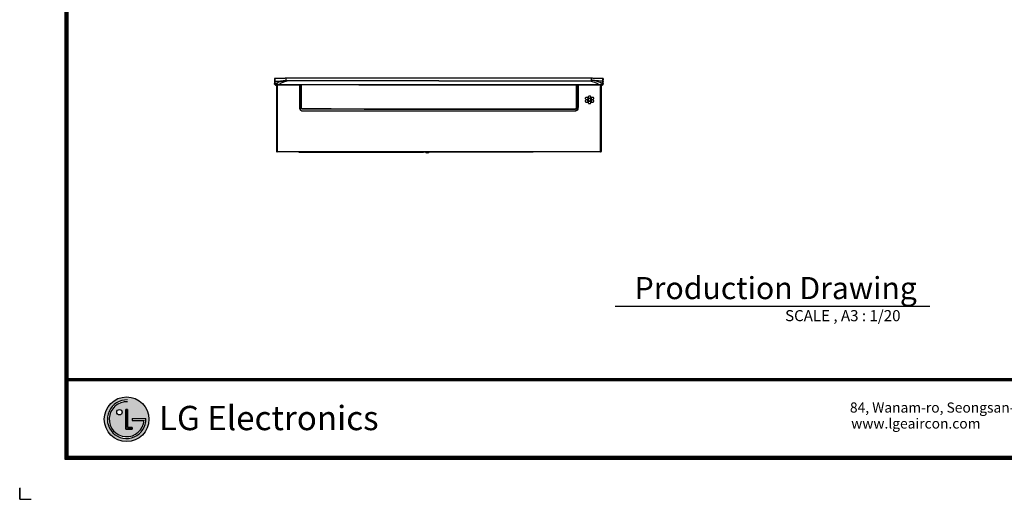
# Model space of a CAD drawing. Units: millimetres. Extents: x 0 to 4075, y 0 to 2906.
# Drawn here: x 0 to 2538, y 0 to 1236 of the extents above; entities that cross this region are included whole.
import ezdxf

# ---------------------------------------------------------------- set-up
doc = ezdxf.new("R2010")
doc.units = ezdxf.units.MM
for name, color, linetype in [('LG-DIMENSION', 7, 'Continuous'), ('LG-Product', 3, 'Continuous'), ('LG-SHEET', 7, 'Continuous'), ('LG-TEXT', 4, 'Continuous')]:
    doc.layers.add(name, color=color, linetype=linetype)
doc.styles.add('LG-TEXT', font='arial.ttf')

# ---------------------------------------------------------------- blocks, each defined once
blk = doc.blocks.new('LG-SHEET')
at = {"layer": 'LG-SHEET'}
h = blk.add_hatch(color=1, dxfattribs=at)
h.paths.add_polyline_path([(576.1, 544.9, 1), (880, 544.9, 1)])
h.paths.add_polyline_path([(734.2, 663.5, 2.395102), (846.7, 537.3), (764.8, 537.3), (764.8, 549.3), (859.2, 549.3, -2.559417), (734.2, 676)], flags=16)
h.paths.add_polyline_path([(734.2, 610.7), (734.2, 488.3), (764.7, 488.3), (764.7, 476.3), (722, 476.3), (722, 610.7)], flags=16)
h.paths.add_polyline_path([(697.5, 592.4, -1), (660.7, 592.4, -1)], flags=16)
at = {"layer": 'LG-SHEET', "color": 1}
for p, q in [((307.6, 7453.3), (307.6, 273.1)), ((314, 7447), (314, 279.6)), ((320.5, 7440.6), (320.5, 286)), ((326.9, 7434.2), (326.9, 292.5)), ((326.9, 822.3), (10434.6, 822.3)), ((326.9, 822.3), (10434.6, 822.3)), ((326.9, 815.8), (10434.6, 815.8)), ((326.9, 809.3), (10434.6, 809.3)), ((722, 610.7), (722, 476.3)), ((722, 476.3), (722, 610.7)), ((734.2, 610.7), (722, 610.7)), ((722, 610.7), (734.2, 610.7)), ((734.2, 488.3), (734.2, 610.7)), ((734.2, 610.7), (734.2, 488.3)), ((764.8, 549.3), (859.2, 549.3)), ((764.8, 549.3), (764.8, 537.3)), ((764.8, 549.3), (764.8, 537.3)), ((764.8, 549.3), (764.8, 537.3)), ((764.8, 537.3), (846.7, 537.3)), ((722, 476.3), (764.7, 476.3)), ((764.7, 476.3), (722, 476.3)), ((764.7, 488.3), (734.2, 488.3)), ((734.2, 488.3), (764.7, 488.3)), ((764.7, 476.3), (764.7, 488.3)), ((764.7, 488.3), (764.7, 476.3)), ((307.6, 273.1), (10454, 273.1)), ((307.6, 273.1), (10454, 273.1)), ((314, 279.6), (10447.5, 279.6)), ((314, 279.6), (10447.5, 279.6)), ((320.5, 286), (10441, 286)), ((320.5, 286), (10441, 286)), ((326.9, 292.5), (10434.6, 292.5))]:
    blk.add_line(p, q, dxfattribs=at)
at = {"layer": 'LG-SHEET', "color": 7}
for p, q in [((0, 77.5), (0, 0)), ((0, 0), (0, 74.9)), ((0, 0), (0, 74.9)), ((0, 0), (0, 74.9)), ((0, 0), (77.5, 0))]:
    blk.add_line(p, q, dxfattribs=at)
at = {"layer": 'LG-SHEET', "color": 1}
for centre, radius in [((728, 544.9), 151.9), ((679.1, 592.4), 18.4)]:
    blk.add_circle(centre, radius, dxfattribs=at)
for radius, start, end in [(131.3, 87.30081, 1.93568), (118.8, 87.01885, 356.37304)]:
    blk.add_arc((728, 544.9), radius, start, end, dxfattribs=at)
blk.add_open_spline([(764.8, 549.3), (764.8, 549.3), (764.8, 537.3), (764.8, 537.3)], degree=3, dxfattribs=at)
at = {"layer": 'LG-SHEET', "color": 252, "style": 'LG-TEXT'}
blk.add_text('LG Electronics', height=165.394, dxfattribs=at).set_placement((948.1, 470.4))
at = {"layer": 'LG-SHEET', "color": 0, "style": 'LG-TEXT'}
for s, p in [('84, Wanam-ro, Seongsan-gu, Changwon-si, Gyeongsangnam-do, Korea', (5651.7, 590)), ('www.lgeaircon.com', (5660.5, 481.5))]:
    blk.add_text(s, height=68.914, dxfattribs=at).set_placement(p)

msp = doc.modelspace()

# ---------------------------------------------------------------- linework, layer by layer
at = {"layer": 'LG-Product', "color": 3, "linetype": 'Continuous'}
for p, q in [((721.8, 1067.5), (667.3, 1067.5)), ((667.3, 1067.4), (667.3, 1067.5)), ((721.8, 1067.4), (667.3, 1067.4)), ((721.8, 1067.4), (721.8, 1067.5)), ((1435.7, 1067.5), (924.4, 1067.5)), ((924.4, 1067.5), (924.4, 1067.4)), ((1080.5, 1067.4), (924.4, 1067.4)), ((1435.7, 1067.4), (1080.5, 1067.4)), ((1435.7, 1067.4), (1435.7, 1067.5)), ((1493.8, 1067.5), (1439.2, 1067.5)), ((1439.2, 1067.5), (1439.2, 1067.4)), ((1493.8, 1067.4), (1439.2, 1067.4)), ((1493.8, 1067.5), (1493.8, 1067.4)), ((1463.5, 1035.6), (1459.5, 1035.6)), ((1459.5, 1030.3), (1463.5, 1030.3)), ((1463.5, 1028.9), (1459.5, 1028.9)), ((1459.5, 1023.2), (1463.5, 1023.2)), ((1470.9, 1038.8), (1467, 1038.8)), ((1467, 1033.7), (1470.9, 1033.7)), ((1470.9, 1032.3), (1467, 1032.3)), ((1467, 1026.8), (1470.9, 1026.8)), ((1470.9, 1025.3), (1467, 1025.3)), ((1467, 1019.4), (1470.9, 1019.4)), ((1478.3, 1035.6), (1474.4, 1035.6)), ((1474.4, 1030.3), (1478.3, 1030.3)), ((1478.3, 1028.9), (1474.4, 1028.9)), ((1474.4, 1023.2), (1478.3, 1023.2)), ((729.7, 1000.7), (1431.3, 1000.7)), ((1080.5, 1000.1), (729.7, 1000.1)), ((924.4, 1006.1), (1080.5, 1006.1)), ((924.4, 1004.7), (924.4, 1006.1)), ((1080.5, 1004.7), (924.4, 1004.7)), ((1080.5, 1006.1), (1431.7, 1006.1)), ((1431.7, 1004.7), (1080.5, 1004.7)), ((1431.3, 1000.1), (1080.5, 1000.1)), ((1432, 1004.7), (1396.4, 1004.7)), ((1431.7, 1004.7), (1431.7, 1006.1)), ((1433.2, 1000.8), (1432.7, 1000.8)), ((663.8, 895), (663.8, 895)), ((664.4, 896), (1080.5, 896)), ((664.4, 895), (664.4, 896)), ((1496.6, 895), (664.4, 895)), ((719.8, 895), (719.8, 894.2)), ((719.8, 894.2), (719.8, 895)), ((719.8, 894.2), (1040.6, 894.2)), ((1040.6, 895), (1040.6, 894.2)), ((1120.4, 894.2), (1040.6, 894.2)), ((1047.6, 892.9), (1047.6, 892.9)), ((1050.4, 892.9), (1050.4, 892)), ((1051.4, 892), (1051.4, 892.9)), ((1054.1, 892.9), (1054.1, 892.9)), ((1080.5, 896), (1496.6, 896)), ((1120.4, 895), (1120.4, 894.2)), ((1323.8, 894.2), (1120.4, 894.2)), ((1310, 895), (1310, 895)), ((1323.9, 895), (1323.8, 894.2)), ((1323.8, 895), (1323.8, 894.2)), ((1496.6, 895), (1496.6, 896)), ((1497.2, 895), (1497.3, 895))]:
    msp.add_line(p, q, dxfattribs=at)
for centre, radius, start, end in [((721.8, 1066.5), 1, 2.7572, 90), ((725.4, 1067), 1, 89.9952, 180), ((1435.7, 1066.5), 1, 0, 90), ((1439.2, 1066.5), 1, 90, 177.2428), ((1050.9, 898), 6, 218.5057, 237.2028), ((1050.9, 898), 6, 302.7972, 321.4943)]:
    msp.add_arc(centre, radius, start, end, dxfattribs=at)
at = {"layer": 'LG-Product', "color": 3, "linetype": 'Continuous', "extrusion": (0, 0, -1)}
for radius, start, end in [(5.98, 274.7969, 302.9261), (5.04, 264.3106, 275.6894), (5.98, 237.0739, 265.2031)]:
    msp.add_arc((-1050.9, 898), radius, start, end, dxfattribs=at)
at = {"layer": 'LG-Product', "color": 3, "linetype": 'Continuous'}
for centre, major_axis, ratio, start_param, end_param in [((721.8, 1066.5), (1, -0.002), 0.900172, 0.055385, 1.572366), ((725.4, 1067), (1, 0), 0.904978, 1.570796, 3.141593), ((725.4, 1067), (0, -1), 0.000179, 3.142341, 3.581061), ((1435.7, 1066.5), (1, 0), 0.899927, 0, 1.570796), ((1439.2, 1066.5), (1, 0.002), 0.900172, 1.569227, 3.086208), ((725.4, 1010.3), (1, 0), 0.434866, 1.570796, 3.141593), ((729.4, 1006.3), (0, 1), 0.000186, 1.171154, 3.145083), ((1435.7, 1009.7), (1, 0), 0.428123, 0, 1.570796), ((663.9, 896.5), (-1, 0), 0.000939, 0.08151, 1.570796), ((1497.1, 896.5), (-1, 0), 0.000939, 1.570796, 3.060083)]:
    msp.add_ellipse(centre, major_axis=major_axis, ratio=ratio, start_param=start_param, end_param=end_param, dxfattribs=at)
for points, degree in [([(656.7, 1082.9), (656.5, 1082.9), (656.4, 1081.6), (656.7, 1079.8)], 3), ([(656.5, 1081.6), (656.6, 1081.1), (656.7, 1080.7), (656.9, 1080.3)], 3), ([(656.5, 1080.2), (656.6, 1079.7)], 1), ([(656.6, 1080.2), (656.6, 1080.1), (656.7, 1079.9), (656.7, 1079.8)], 3), ([(656.8, 1079.4), (656.8, 1079.4), (656.8, 1079.5), (656.7, 1079.5)], 3), ([(656.9, 1082.2), (656.9, 1082.5), (656.8, 1082.7), (656.8, 1082.8)], 3), ([(656.8, 1079.6), (656.8, 1079.5), (656.8, 1079.5), (656.8, 1079.4)], 3), ([(657.8, 1077), (657.7, 1075.6), (657.8, 1073.6), (657.6, 1071.4)], 3), ([(657.6, 1071.4), (657.6, 1071.3), (657.7, 1071.2), (657.7, 1071.1)], 3), ([(666.3, 1069.1), (666.3, 1069), (666.3, 1068.6), (666.2, 1068.2)], 3), ([(667.8, 1068.2), (667.3, 1068.2), (666.8, 1068.2), (666.2, 1068.2)], 3), ([(666.3, 1069.1), (666.8, 1069.1), (667.3, 1069.1), (667.7, 1069.1)], 3), ([(667.7, 1069.1), (667.8, 1069), (667.8, 1068.6), (667.8, 1068.2)], 3), ([(1080.5, 1084.7), (686.7, 1084.7)], 1), ([(1080.5, 1078.4), (950.9, 1078.4), (821.3, 1078.4), (691.7, 1078.4)], 3), ([(924.4, 1067.4), (858, 1067.4), (791.7, 1067.9), (725.4, 1067.9)], 3), ([(1474.3, 1084.7), (1080.5, 1084.7)], 1), ([(1080.5, 1078.4), (1210.1, 1078.4), (1339.7, 1078.4), (1469.3, 1078.4)], 3), ([(1493.3, 1069.1), (1493.4, 1069.1), (1493.6, 1069.1), (1493.7, 1069.1)], 3), ([(1493.3, 1069.1), (1493.3, 1069), (1493.3, 1068.6), (1493.3, 1068.2)], 3), ([(1493.8, 1068.2), (1493.6, 1068.2), (1493.4, 1068.2), (1493.3, 1068.2)], 3), ([(1493.7, 1069.1), (1493.8, 1069), (1493.8, 1068.6), (1493.8, 1068.2)], 3), ([(1493.8, 1068.2), (1493.8, 1068), (1493.8, 1067.9), (1493.8, 1067.7)], 3), ([(1502.8, 1068.2), (1503.1, 1068.5), (1503.4, 1068.8), (1503.7, 1069.1)], 3), ([(1503.4, 1071.4), (1503.2, 1073.6), (1503.3, 1075.6), (1503.2, 1077)], 3), ([(1504.2, 1082.8), (1504.2, 1082.7), (1504.1, 1082.5), (1504.1, 1082.1)], 3), ([(1504.1, 1080.3), (1504.3, 1080.7), (1504.4, 1081.2), (1504.5, 1081.6)], 3), ([(1504.2, 1070), (1504.2, 1069.9), (1504.2, 1069.8), (1504.1, 1069.7)], 3), ([(1504.2, 1079.4), (1504.2, 1079.5), (1504.2, 1079.5), (1504.3, 1079.6)], 3), ([(1504.2, 1079.4), (1504.2, 1079.4), (1504.3, 1079.5), (1504.3, 1079.5)], 3), ([(1504.3, 1079.8), (1504.4, 1080.3), (1504.5, 1080.8), (1504.5, 1081.3)], 3), ([(1504.4, 1080.2), (1504.4, 1080.1), (1504.4, 1079.9), (1504.3, 1079.8)], 3), ([(1504.3, 1079.6), (1504.3, 1079.6), (1504.3, 1079.7), (1504.3, 1079.8)], 3), ([(1504.5, 1081.6), (1504.5, 1082.1), (1504.5, 1082.5), (1504.4, 1082.7)], 3), ([(1504.4, 1079.7), (1504.5, 1080), (1504.5, 1080.2)], 2), ([(662.5, 1065), (662.4, 1063.6), (662.3, 1062.2), (662.3, 1060.9)], 3), ([(1498.7, 1060.9), (1498.7, 1062.2), (1498.6, 1063.6), (1498.6, 1065)], 3), ([(722.8, 1008.7), (722.8, 1008.9), (722.3, 1009.1), (721.8, 1009.1)], 3), ([(722.8, 1008.7), (722.8, 1008.7), (722.8, 1008.7), (722.9, 1008.7)], 3), ([(722.9, 1007.6), (722.8, 1008), (722.8, 1008.3), (722.8, 1008.7)], 3), ([(722.9, 1007.6), (722.9, 1008), (722.9, 1008.3), (722.9, 1008.7)], 3), ([(722.9, 1006.7), (722.9, 1007), (722.9, 1007.3), (722.9, 1007.6)], 3), ([(726.6, 1001.3), (725.6, 1001.6), (724.8, 1002.3), (724.2, 1003.1)], 3), ([(726.6, 1001.3), (727.4, 1001), (728.1, 1000.8), (728.9, 1000.8)], 3), ([(728.9, 1000.8), (729.2, 1000.7), (729.4, 1000.7), (729.7, 1000.7)], 3), ([(728.9, 1000.8), (729.2, 1000.7), (729.4, 1000.7), (729.7, 1000.7)], 3), ([(728.9, 1000.8), (728.9, 1000.8), (728.9, 1000.8), (728.9, 1000.8)], 3), ([(729.4, 1006.7), (794.4, 1006.7), (859.4, 1006.1), (924.4, 1006.1)], 3), ([(924.4, 1004.7), (859.4, 1004.7), (794.4, 1005.3), (729.4, 1005.3)], 3), ([(729.7, 1000.1), (729.7, 1000.4), (729.7, 1000.7), (729.7, 1000.7)], 3), ([(1431.3, 1000.7), (1431.6, 1000.7), (1431.8, 1000.7), (1432.1, 1000.8)], 3), ([(1431.3, 1000.7), (1431.6, 1000.7), (1431.8, 1000.7), (1432.1, 1000.8)], 3), ([(1431.3, 1000.1), (1431.3, 1000.4), (1431.3, 1000.7), (1431.3, 1000.7)], 3), ([(1432.1, 1000.8), (1432.4, 1000.8), (1432.7, 1000.8), (1432.9, 1000.9)], 3), ([(1434.4, 1001.3), (1433.9, 1001.1), (1433.4, 1000.9), (1432.9, 1000.9)], 3), ([(1436.8, 1003.1), (1436.2, 1002.3), (1435.4, 1001.6), (1434.4, 1001.3)], 3), ([(1438.1, 1008.7), (1438.1, 1008.3), (1438.1, 1008), (1438.1, 1007.6)], 3), ([(1438.1, 1007.6), (1438.2, 1008), (1438.2, 1008.3), (1438.2, 1008.7)], 3), ([(1439.2, 1009.1), (1438.7, 1009.1), (1438.2, 1008.9), (1438.2, 1008.7)], 3), ([(663.3, 895), (663.4, 895), (663.6, 895), (663.8, 895)], 3), ([(1497.3, 895), (1497.4, 895), (1497.6, 895), (1497.8, 895)], 3)]:
    msp.add_open_spline(points, degree=degree, dxfattribs=at)
for points, knots in [([(657.6, 1084.3), (657.5, 1084.3), (657.2, 1084.3), (656.9, 1084), (656.7, 1083.8), (656.6, 1083.5), (656.5, 1083.3), (656.5, 1083), (656.5, 1082.7), (656.5, 1082.6)], [0, 0, 0, 0, 0.03078, 0.114759, 0.200578, 0.31313, 0.489863, 0.817596, 1, 1, 1, 1]), ([(656.7, 1079.8), (656.7, 1079.7), (656.7, 1079.7), (656.8, 1079.6), (656.8, 1079.6), (656.8, 1079.6)], [0, 0, 0, 0, 0.745637, 0.745637, 1, 1, 1, 1]), ([(656.9, 1076.1), (656.9, 1075.8), (656.8, 1075), (656.8, 1073.5), (656.8, 1071.9), (656.7, 1070.8), (656.7, 1070.5)], [0, 0, 0, 0, 0.186878, 0.484673, 0.855878, 1, 1, 1, 1]), ([(656.8, 1070), (656.8, 1070.1), (656.7, 1070.3), (656.7, 1070.8), (657.1, 1071.2), (657.4, 1071.3), (657.6, 1071.4)], [0, 0, 0, 0, 0.207473, 0.443206, 0.707359, 1, 1, 1, 1]), ([(656.9, 1069.7), (656.7, 1070), (656.8, 1070.3), (657.1, 1070.9), (657.4, 1071.1), (657.8, 1071.1)], [0, 0, 0, 0, 0.5, 0.5, 1, 1, 1, 1]), ([(656.8, 1082.5), (656.8, 1082.5), (656.8, 1082.2), (656.9, 1081.5), (656.9, 1080.3), (656.9, 1078.9), (656.9, 1077.4), (656.9, 1076.4), (656.8, 1076)], [0, 0, 0, 0, 0.100049, 0.311375, 0.524861, 0.730919, 0.896205, 1, 1, 1, 1]), ([(656.9, 1076.1), (656.9, 1076.2), (656.9, 1076.3), (657.2, 1076.8), (657.5, 1077), (657.9, 1077)], [0, 0, 0, 0, 0.294673, 0.294673, 1, 1, 1, 1]), ([(666.3, 1068.2), (665.2, 1068.2), (664.2, 1068.1), (662.2, 1068), (661.1, 1068), (658.5, 1068.3), (657.3, 1069), (656.9, 1069.7)], [0, 0, 0, 0, 0.25, 0.25, 0.5, 0.5, 1, 1, 1, 1]), ([(686.9, 1084.7), (685.3, 1084.7), (682.5, 1084.6), (678.8, 1084.6), (675.9, 1084.5), (673.2, 1084.5), (670.1, 1084.5), (666.4, 1084.4), (662, 1084.4), (659, 1084.3), (657.4, 1084.3)], [0, 0, 0, 0, 0.158186, 0.285504, 0.381958, 0.452502, 0.555829, 0.698023, 0.837014, 1, 1, 1, 1]), ([(657.4, 1069.2), (657.6, 1068.8), (658.3, 1067.8), (659.8, 1066.8), (661.2, 1066.1), (662, 1065.7), (662.4, 1065.6), (662.6, 1065.5)], [0, 0, 0, 0, 0.196999, 0.557331, 0.787793, 0.898544, 1, 1, 1, 1]), ([(657.6, 1084.3), (657.6, 1084.3), (657.6, 1084.3), (657.7, 1084.2), (657.8, 1083.7), (657.9, 1082), (657.9, 1081.3), (657.9, 1079.5), (657.9, 1078.4), (657.9, 1077)], [0, 0, 0, 0, 0.022751, 0.022751, 0.511375, 0.511375, 0.755688, 0.755688, 1, 1, 1, 1]), ([(657.7, 1071.1), (659.7, 1071.9), (663.5, 1073.5), (669.2, 1075.4), (675, 1077), (680.9, 1078.4), (684.8, 1079), (686.7, 1079.3)], [0, 0, 0, 0, 0.196981, 0.39513, 0.594744, 0.796185, 1, 1, 1, 1]), ([(657.8, 1071.1), (658.1, 1070.4), (659.3, 1069.8), (661.7, 1069.3), (662.6, 1069.2), (664.5, 1069.2), (665.4, 1069.2), (666.3, 1069.2)], [0, 0, 0, 0, 0.5, 0.5, 0.75, 0.75, 1, 1, 1, 1]), ([(657.9, 1077), (667.5, 1077.7), (677.1, 1078.5), (686.7, 1079.3), (686.7, 1079.3), (686.7, 1079.3)], [0, 0, 0, 0, 0.999959, 0.999959, 1, 1, 1, 1]), ([(662.5, 1065.2), (662.5, 1065.3), (662.5, 1065.4), (662.6, 1065.6), (662.6, 1065.7), (662.8, 1065.8), (662.9, 1065.9), (663.1, 1066), (663.2, 1066), (663.3, 1066), (663.4, 1066), (663.5, 1066), (663.5, 1066), (663.5, 1066)], [0, 0, 0, 0, 0.220051, 0.220051, 0.440042, 0.440042, 0.660958, 0.660958, 0.883802, 0.883802, 0.992173, 0.992173, 1, 1, 1, 1]), ([(667.3, 1067.5), (666.9, 1067.5), (666, 1067.4), (664.9, 1067.2), (663.8, 1066.8), (663, 1066.2), (662.7, 1065.8), (662.6, 1065.6)], [0, 0, 0, 0, 0.192826, 0.40079, 0.615653, 0.845249, 1, 1, 1, 1]), ([(667.3, 1067.4), (666.8, 1067.4), (666.4, 1067.4), (665.6, 1067.2), (665.3, 1067.1), (664.6, 1066.9), (664.3, 1066.8), (663.8, 1066.4), (663.6, 1066.2), (663.5, 1066)], [0, 0, 0, 0, 0.238277, 0.238277, 0.476361, 0.476361, 0.724057, 0.724057, 1, 1, 1, 1]), ([(663.5, 1066), (663.5, 1062.2), (663.5, 1057.8), (663.5, 1047.7), (663.5, 1042.1), (663.6, 1030), (663.6, 1023.5), (663.6, 1013), (663.7, 1009.3), (663.7, 1001.7), (663.7, 997.8), (663.8, 986), (663.8, 978), (663.8, 961.8), (663.9, 953.6), (663.9, 929.1), (663.9, 912.8), (663.9, 896.5)], [0, 0, 0, 0, 0.125, 0.125, 0.25, 0.25, 0.375, 0.375, 0.4375, 0.4375, 0.5, 0.5, 0.625, 0.625, 0.75, 0.75, 1, 1, 1, 1]), ([(666.3, 1068.2), (666.4, 1068.1), (666.6, 1067.9), (666.8, 1067.6), (666.8, 1067.5)], [0, 0, 0, 0, 0.614888, 1, 1, 1, 1]), ([(691.7, 1078.4), (691.7, 1078.4), (691.7, 1078.4), (683.8, 1076.8), (675.7, 1073.7), (667.7, 1069.1)], [0, 0, 0, 0, 0.000004, 0.000004, 1, 1, 1, 1]), ([(667.7, 1069.1), (681, 1069.1), (694.2, 1069.1), (760.3, 1069.1), (813.2, 1069.1), (937.6, 1069.1), (1009.1, 1069.1), (1080.5, 1069.1)], [0, 0, 0, 0, 0.096137, 0.096137, 0.480687, 0.480687, 1, 1, 1, 1]), ([(1080.5, 1068.2), (1066.9, 1068.2), (1053.3, 1068.2), (985.3, 1068.2), (930.9, 1068.2), (807, 1068.2), (737.4, 1068.2), (667.8, 1068.2)], [0, 0, 0, 0, 0.098853, 0.098853, 0.494267, 0.494267, 1, 1, 1, 1]), ([(686.7, 1079.3), (686.7, 1080.3), (686.7, 1081.9), (686.7, 1083.5), (686.7, 1084.4), (686.7, 1084.7), (686.7, 1084.7), (686.7, 1084.7)], [0, 0, 0, 0, 0.228305, 0.45661, 0.684914, 0.913219, 1, 1, 1, 1]), ([(691.7, 1078.4), (691.4, 1078.4), (690.7, 1078.4), (689.8, 1078.4), (688.9, 1078.5), (688.1, 1078.6), (687.5, 1078.8), (686.9, 1079), (686.7, 1079.2), (686.7, 1079.3)], [0, 0, 0, 0, 0.124977, 0.249987, 0.374997, 0.500007, 0.625017, 0.750027, 1, 1, 1, 1]), ([(721.8, 1009.1), (721.8, 1015.6), (721.8, 1021.5), (721.8, 1032.8), (721.8, 1038), (721.8, 1047.9), (721.8, 1052.5), (721.8, 1060.6), (721.8, 1064.3), (721.8, 1067.4)], [0, 0, 0, 0, 0.25, 0.25, 0.5, 0.5, 0.75, 0.75, 1, 1, 1, 1]), ([(723, 1062.7), (722.9, 1063.6), (722.9, 1064.5), (722.8, 1065.8), (722.8, 1066.2), (722.8, 1066.5)], [0, 0, 0, 0, 0.703245, 0.703245, 1, 1, 1, 1]), ([(722.8, 1066.5), (722.8, 1063.5), (722.8, 1059.8), (722.8, 1051.7), (722.8, 1047.2), (722.8, 1037.4), (722.8, 1032.2), (722.8, 1021.1), (722.8, 1015.1), (722.8, 1008.7)], [0, 0, 0, 0, 0.25, 0.25, 0.5, 0.5, 0.75, 0.75, 1, 1, 1, 1]), ([(724.4, 1010.3), (724.4, 1016.7), (724.4, 1022.5), (724.4, 1033.5), (724.4, 1038.7), (724.4, 1053), (724.4, 1061.1), (724.4, 1067)], [0, 0, 0, 0, 0.25, 0.25, 0.5, 0.5, 1, 1, 1, 1]), ([(725.4, 1067.9), (725.4, 1066.1), (725.4, 1060.8), (725.4, 1050), (725.4, 1035), (725.4, 1021.5), (725.4, 1013.1), (725.4, 1010.8)], [0, 0, 0, 0, 0.15281, 0.404173, 0.655537, 0.9069, 1, 1, 1, 1]), ([(924.4, 1067.5), (915.9, 1067.5), (891.8, 1067.5), (848.3, 1067.6), (808.7, 1067.8), (784.7, 1067.9), (780.2, 1067.9)], [0, 0, 0, 0, 0.176467, 0.500862, 0.905589, 1, 1, 1, 1]), ([(1080.5, 1069.1), (1093.5, 1069.1), (1106.4, 1069.1), (1171.2, 1069.1), (1223.1, 1069.1), (1347.7, 1069.1), (1420.5, 1069.1), (1493.3, 1069.1)], [0, 0, 0, 0, 0.09421, 0.09421, 0.471048, 0.471048, 1, 1, 1, 1]), ([(1493.3, 1068.2), (1479.4, 1068.2), (1465.6, 1068.2), (1396.3, 1068.2), (1340.9, 1068.2), (1217.2, 1068.2), (1148.8, 1068.2), (1080.5, 1068.2)], [0, 0, 0, 0, 0.100662, 0.100662, 0.503312, 0.503312, 1, 1, 1, 1]), ([(1435.7, 1010.2), (1435.7, 1012.7), (1435.7, 1021.3), (1435.7, 1035), (1435.7, 1050), (1435.7, 1060.5), (1435.7, 1065.7), (1435.7, 1067.4)], [0, 0, 0, 0, 0.102019, 0.355411, 0.608803, 0.862195, 1, 1, 1, 1]), ([(1436.7, 1066.5), (1436.7, 1063.4), (1436.7, 1059.9), (1436.7, 1051.9), (1436.7, 1047.4), (1436.7, 1037.9), (1436.7, 1032.8), (1436.7, 1021.9), (1436.7, 1016.1), (1436.7, 1009.7)], [0, 0, 0, 0, 0.25, 0.25, 0.5, 0.5, 0.75, 0.75, 1, 1, 1, 1]), ([(1438.2, 1066.5), (1438.2, 1066.2), (1438.2, 1065.9), (1438.1, 1064.6), (1438.1, 1063.7), (1438, 1062.7)], [0, 0, 0, 0, 0.248256, 0.248256, 1, 1, 1, 1]), ([(1438.2, 1008.7), (1438.2, 1015.1), (1438.2, 1021.1), (1438.2, 1032.3), (1438.2, 1037.5), (1438.2, 1047.3), (1438.2, 1051.8), (1438.2, 1059.8), (1438.2, 1063.5), (1438.2, 1066.5)], [0, 0, 0, 0, 0.25, 0.25, 0.5, 0.5, 0.75, 0.75, 1, 1, 1, 1]), ([(1439.2, 1067.4), (1439.2, 1064.3), (1439.2, 1060.7), (1439.2, 1052.5), (1439.2, 1048), (1439.2, 1038.2), (1439.2, 1032.9), (1439.2, 1021.5), (1439.2, 1015.5), (1439.2, 1009.1)], [0, 0, 0, 0, 0.25, 0.25, 0.5, 0.5, 0.75, 0.75, 1, 1, 1, 1]), ([(1469.3, 1078.4), (1470.1, 1078.4), (1471.7, 1078.4), (1473.5, 1078.7), (1474.2, 1079), (1474.3, 1079.2), (1474.3, 1079.3)], [0, 0, 0, 0, 0.296684, 0.593369, 0.890053, 1, 1, 1, 1]), ([(1469.3, 1078.4), (1477.3, 1076.8), (1485.3, 1073.7), (1493.3, 1069.1), (1493.3, 1069.1)], [0, 0, 0, 0, 0.999993, 1, 1, 1, 1]), ([(1503.6, 1084.3), (1501.9, 1084.3), (1498.8, 1084.4), (1495, 1084.4), (1492.3, 1084.4), (1490, 1084.5), (1487.3, 1084.5), (1483.7, 1084.6), (1479.2, 1084.6), (1475.9, 1084.7), (1474.1, 1084.7)], [0, 0, 0, 0, 0.175067, 0.311425, 0.391415, 0.45247, 0.542869, 0.664253, 0.816628, 1, 1, 1, 1]), ([(1474.3, 1079.3), (1474.3, 1079.3), (1474.3, 1079.4), (1474.3, 1080), (1474.3, 1081.5), (1474.3, 1083.2), (1474.3, 1084.4), (1474.3, 1084.7), (1474.3, 1084.7), (1474.3, 1084.7)], [0, 0, 0, 0, 0.00414, 0.020137, 0.148108, 0.404052, 0.659995, 0.915938, 1, 1, 1, 1]), ([(1474.3, 1084.5), (1474.3, 1084.5), (1474.3, 1084.4), (1474.3, 1084), (1474.3, 1083.1), (1474.3, 1082.5), (1474.3, 1082.3), (1474.3, 1082.3), (1474.3, 1082.3)], [0, 0, 0, 0, 0.000008, 0.387336, 0.774664, 0.968328, 0.992536, 1, 1, 1, 1]), ([(1503.1, 1077), (1500.8, 1077.2), (1498.3, 1077.4), (1493.5, 1077.7), (1491.1, 1077.9), (1483.9, 1078.5), (1479.1, 1079), (1474.3, 1079.3)], [0, 0, 0, 0, 0.25, 0.25, 0.5, 0.5, 1, 1, 1, 1]), ([(1503.3, 1071.1), (1503.3, 1071.1), (1493.6, 1075.2), (1483.9, 1078), (1474.3, 1079.3), (1474.3, 1079.3), (1474.3, 1079.3)], [0, 0, 0, 0, 0.000034, 0.999978, 0.999978, 1, 1, 1, 1]), ([(1493.7, 1069.1), (1494.7, 1069.2), (1495.8, 1069.2), (1497.8, 1069.2), (1498.8, 1069.2), (1501.5, 1069.7), (1502.9, 1070.4), (1503.3, 1071.1)], [0, 0, 0, 0, 0.25, 0.25, 0.5, 0.5, 1, 1, 1, 1]), ([(1504.1, 1069.7), (1503.7, 1068.9), (1502.3, 1068.2), (1499.8, 1068), (1499.3, 1068), (1498.2, 1068.1), (1497.6, 1068.1), (1496, 1068.2), (1494.9, 1068.2), (1493.8, 1068.2)], [0, 0, 0, 0, 0.5, 0.5, 0.625, 0.625, 0.75, 0.75, 1, 1, 1, 1]), ([(1498.4, 1065.6), (1498.4, 1065.6), (1498.2, 1066), (1497.7, 1066.5), (1496.8, 1067), (1495.6, 1067.3), (1494.5, 1067.5), (1493.9, 1067.5), (1493.8, 1067.5)], [0, 0, 0, 0, 0.052802, 0.254901, 0.474373, 0.701835, 0.918705, 1, 1, 1, 1]), ([(1497.6, 1066), (1497.5, 1066), (1497.5, 1066), (1497.4, 1066.2), (1497.2, 1066.4), (1496.7, 1066.8), (1496.4, 1066.9), (1495.7, 1067.1), (1495.4, 1067.2), (1494.6, 1067.4), (1494.2, 1067.4), (1493.8, 1067.4)], [0, 0, 0, 0, 0.003827, 0.003827, 0.275878, 0.275878, 0.523596, 0.523596, 0.761702, 0.761702, 1, 1, 1, 1]), ([(1497.1, 896.5), (1497.1, 912.8), (1497.1, 929.1), (1497.1, 953.5), (1497.2, 961.6), (1497.2, 977.8), (1497.3, 985.9), (1497.3, 997.6), (1497.3, 1001.5), (1497.4, 1009.1), (1497.4, 1012.8), (1497.4, 1023.4), (1497.5, 1029.8), (1497.5, 1042), (1497.5, 1047.6), (1497.5, 1057.7), (1497.5, 1062.2), (1497.6, 1066)], [0, 0, 0, 0, 0.25, 0.25, 0.375, 0.375, 0.5, 0.5, 0.5625, 0.5625, 0.625, 0.625, 0.75, 0.75, 0.875, 0.875, 1, 1, 1, 1]), ([(1497.6, 1066), (1497.6, 1066), (1497.6, 1066), (1497.6, 1066), (1497.7, 1066), (1497.8, 1066), (1497.9, 1066), (1498.1, 1065.9), (1498.2, 1065.8), (1498.4, 1065.7), (1498.4, 1065.6), (1498.5, 1065.4), (1498.5, 1065.3), (1498.6, 1065.2)], [0, 0, 0, 0, 0.007827, 0.007827, 0.116198, 0.116198, 0.339042, 0.339042, 0.559958, 0.559958, 0.779949, 0.779949, 1, 1, 1, 1]), ([(1498.5, 1065.5), (1498.6, 1065.6), (1499.1, 1065.7), (1500, 1066.2), (1501.3, 1066.9), (1502.6, 1067.9), (1503.3, 1068.8), (1503.6, 1069.2)], [0, 0, 0, 0, 0.070954, 0.237567, 0.467935, 0.766211, 1, 1, 1, 1]), ([(1503.2, 1077), (1503.1, 1078.4), (1503.1, 1079.5), (1503.1, 1081.3), (1503.1, 1082), (1503.2, 1083.7), (1503.3, 1084.2), (1503.4, 1084.3), (1503.4, 1084.3), (1503.4, 1084.3)], [0, 0, 0, 0, 0.244051, 0.244051, 0.488103, 0.488103, 0.976206, 0.976206, 1, 1, 1, 1]), ([(1503.2, 1077), (1503.5, 1077), (1503.9, 1076.8), (1504.1, 1076.3), (1504.1, 1076.2), (1504.1, 1076)], [0, 0, 0, 0, 0.675619, 0.675619, 1, 1, 1, 1]), ([(1503.3, 1071.1), (1503.3, 1071.1), (1503.3, 1071.2), (1503.4, 1071.3), (1503.4, 1071.3), (1503.4, 1071.4)], [0, 0, 0, 0, 0.449052, 0.449052, 1, 1, 1, 1]), ([(1503.3, 1071.1), (1503.6, 1071.1), (1503.9, 1070.9), (1504.3, 1070.3), (1504.3, 1070), (1504.1, 1069.7)], [0, 0, 0, 0, 0.5, 0.5, 1, 1, 1, 1]), ([(1504.6, 1082.4), (1504.6, 1082.4), (1504.6, 1082.9), (1504.5, 1083.2), (1504.4, 1083.7), (1504.2, 1084), (1503.8, 1084.3), (1503.5, 1084.3), (1503.4, 1084.3)], [0, 0, 0, 0, 0.085708, 0.653373, 0.804397, 0.89746, 0.970222, 1, 1, 1, 1]), ([(1503.4, 1071.4), (1503.4, 1071.4), (1503.4, 1071.4), (1503.5, 1071.4), (1503.6, 1071.3), (1503.8, 1071.3), (1503.9, 1071.2), (1504.1, 1071.1), (1504.1, 1071), (1504.2, 1070.8), (1504.3, 1070.7), (1504.3, 1070.5), (1504.3, 1070.4), (1504.3, 1070.2), (1504.3, 1070.1), (1504.2, 1070)], [0, 0, 0, 0, 0.011124, 0.011124, 0.146504, 0.146504, 0.317331, 0.317331, 0.488037, 0.488037, 0.658683, 0.658683, 0.829342, 0.829342, 1, 1, 1, 1]), ([(1504.2, 1076), (1504.1, 1076.3), (1504, 1077.3), (1504.1, 1078.7), (1504.1, 1080.1), (1504.1, 1081.2), (1504.2, 1082), (1504.2, 1082.3), (1504.2, 1082.5)], [0, 0, 0, 0, 0.071304, 0.283417, 0.457994, 0.640952, 0.851738, 1, 1, 1, 1]), ([(1504.3, 1070.5), (1504.3, 1070.9), (1504.2, 1072.2), (1504.2, 1073.9), (1504.2, 1075.3), (1504.1, 1075.9), (1504.1, 1076)], [0, 0, 0, 0, 0.202664, 0.575859, 0.919218, 1, 1, 1, 1]), ([(662.3, 1065.7), (662.3, 1064.5), (662.3, 1063.1), (662.3, 1058), (662.3, 1053.7), (662.3, 1043.8), (662.3, 1038.2), (662.3, 1026), (662.3, 1019.4), (662.3, 1005.4), (662.3, 998.1), (662.3, 982.9), (662.3, 975), (662.3, 959.3), (662.3, 951.5), (662.3, 927.9), (662.3, 912.2), (662.3, 896.5)], [0, 0, 0, 0, 0.052357, 0.052357, 0.170813, 0.170813, 0.289268, 0.289268, 0.407723, 0.407723, 0.526179, 0.526179, 0.644634, 0.644634, 0.763089, 0.763089, 1, 1, 1, 1]), ([(662.3, 1060.8), (662.3, 1060.8), (662.3, 1060.8), (662.3, 1060.9), (662.3, 1060.9), (662.3, 1060.9), (662.3, 1060.9), (662.3, 1060.9)], [0, 0, 0, 0, 0.284462, 0.284462, 0.651704, 0.651704, 1, 1, 1, 1]), ([(662.3, 1060.9), (662.3, 1057.1), (662.3, 1052.7), (662.3, 1042.5), (662.3, 1036.8), (662.3, 1027.6), (662.3, 1024.5), (662.3, 1017.9), (662.3, 1014.5), (662.3, 1004), (662.3, 996.7), (662.3, 981.7), (662.3, 973.9), (662.3, 958.4), (662.3, 950.7), (662.3, 927.5), (662.3, 912), (662.3, 896.5)], [0, 0, 0, 0, 0.125, 0.125, 0.25, 0.25, 0.3125, 0.3125, 0.375, 0.375, 0.5, 0.5, 0.625, 0.625, 0.75, 0.75, 1, 1, 1, 1]), ([(662.5, 1065.2), (662.5, 1065.2), (662.5, 1065.2), (662.5, 1065.1), (662.5, 1065.1), (662.5, 1065)], [0, 0, 0, 0, 0.535355, 0.535355, 1, 1, 1, 1]), ([(662.9, 896.5), (662.9, 912.7), (662.9, 928.9), (662.9, 953.3), (662.9, 961.4), (662.8, 977.6), (662.8, 985.6), (662.7, 997.3), (662.7, 1001.2), (662.7, 1008.8), (662.6, 1012.4), (662.6, 1022.9), (662.6, 1029.4), (662.5, 1041.5), (662.5, 1047.1), (662.5, 1057), (662.5, 1061.5), (662.5, 1065.2)], [0, 0, 0, 0, 0.25, 0.25, 0.375, 0.375, 0.5, 0.5, 0.5625, 0.5625, 0.625, 0.625, 0.75, 0.75, 0.875, 0.875, 1, 1, 1, 1]), ([(722.9, 1008.7), (722.9, 1014.6), (722.9, 1020.1), (722.9, 1030.4), (722.9, 1035.2), (722.9, 1044.4), (722.9, 1048.7), (722.9, 1056.5), (722.9, 1060), (722.9, 1063.1)], [0, 0, 0, 0, 0.25, 0.25, 0.5, 0.5, 0.75, 0.75, 1, 1, 1, 1]), ([(1438.1, 1063.1), (1438.1, 1060), (1438.1, 1056.5), (1438.1, 1048.7), (1438.1, 1044.4), (1438.1, 1035.2), (1438.1, 1030.4), (1438.1, 1020.1), (1438.1, 1014.6), (1438.1, 1008.7)], [0, 0, 0, 0, 0.25, 0.25, 0.5, 0.5, 0.75, 0.75, 1, 1, 1, 1]), ([(1498.6, 1065.2), (1498.5, 1061.5), (1498.5, 1057), (1498.5, 1047.1), (1498.5, 1041.5), (1498.5, 1029.4), (1498.4, 1022.9), (1498.4, 1012.4), (1498.3, 1008.8), (1498.3, 1001.2), (1498.3, 997.3), (1498.2, 985.6), (1498.2, 977.6), (1498.2, 961.4), (1498.1, 953.3), (1498.1, 928.9), (1498.1, 912.7), (1498.1, 896.5)], [0, 0, 0, 0, 0.125, 0.125, 0.25, 0.25, 0.375, 0.375, 0.4375, 0.4375, 0.5, 0.5, 0.625, 0.625, 0.75, 0.75, 1, 1, 1, 1]), ([(1498.6, 1065), (1498.6, 1065.1), (1498.6, 1065.1), (1498.6, 1065.2), (1498.6, 1065.2), (1498.6, 1065.2)], [0, 0, 0, 0, 0.537463, 0.537463, 1, 1, 1, 1]), ([(1498.7, 1060.9), (1498.7, 1060.9), (1498.7, 1060.9), (1498.7, 1060.9), (1498.7, 1060.9), (1498.7, 1060.8), (1498.7, 1060.8), (1498.7, 1060.8)], [0, 0, 0, 0, 0.408496, 0.408496, 0.755548, 0.755548, 1, 1, 1, 1]), ([(1498.7, 896.5), (1498.7, 912), (1498.7, 927.5), (1498.7, 950.7), (1498.7, 958.4), (1498.7, 973.9), (1498.7, 981.7), (1498.7, 996.7), (1498.7, 1004), (1498.7, 1014.5), (1498.7, 1017.9), (1498.7, 1024.5), (1498.7, 1027.6), (1498.7, 1036.8), (1498.7, 1042.5), (1498.7, 1052.7), (1498.7, 1057.1), (1498.7, 1060.9)], [0, 0, 0, 0, 0.25, 0.25, 0.375, 0.375, 0.5, 0.5, 0.625, 0.625, 0.6875, 0.6875, 0.75, 0.75, 0.875, 0.875, 1, 1, 1, 1]), ([(1498.8, 1065.7), (1498.8, 1064.4), (1498.8, 1063), (1498.8, 1058), (1498.8, 1053.7), (1498.8, 1043.8), (1498.8, 1038.2), (1498.8, 1026), (1498.8, 1019.4), (1498.8, 1005.4), (1498.8, 998.1), (1498.8, 982.9), (1498.8, 975), (1498.8, 959.3), (1498.8, 951.5), (1498.8, 927.9), (1498.8, 912.2), (1498.8, 896.5)], [0, 0, 0, 0, 0.051739, 0.051739, 0.170272, 0.170272, 0.288805, 0.288805, 0.407337, 0.407337, 0.52587, 0.52587, 0.644402, 0.644402, 0.762935, 0.762935, 1, 1, 1, 1]), ([(1459.5, 1035.6), (1459.4, 1035.4), (1459.2, 1035.2), (1458.9, 1034.7), (1458.7, 1034.5), (1458.4, 1034.1), (1458.2, 1033.9), (1457.9, 1033.4), (1457.7, 1033.2), (1457.6, 1033)], [0, 0, 0, 0, 0.248262, 0.248262, 0.496523, 0.496523, 0.748257, 0.748257, 1, 1, 1, 1]), ([(1457.6, 1033), (1457.7, 1032.8), (1457.9, 1032.5), (1458.2, 1032.1), (1458.4, 1031.9), (1458.7, 1031.4), (1458.9, 1031.2), (1459.2, 1030.7), (1459.4, 1030.5), (1459.5, 1030.3)], [0, 0, 0, 0, 0.248271, 0.248271, 0.496542, 0.496542, 0.748266, 0.748266, 1, 1, 1, 1]), ([(1459.5, 1028.9), (1459.4, 1028.6), (1459.2, 1028.4), (1458.9, 1028), (1458.7, 1027.7), (1458.4, 1027.3), (1458.2, 1027), (1457.9, 1026.5), (1457.7, 1026.3), (1457.6, 1026.1)], [0, 0, 0, 0, 0.248317, 0.248317, 0.496634, 0.496634, 0.748311, 0.748311, 1, 1, 1, 1]), ([(1457.6, 1026.1), (1457.7, 1025.8), (1457.9, 1025.6), (1458.2, 1025.1), (1458.4, 1024.9), (1458.7, 1024.4), (1458.9, 1024.1), (1459.2, 1023.7), (1459.4, 1023.4), (1459.5, 1023.2)], [0, 0, 0, 0, 0.24834, 0.24834, 0.49668, 0.49668, 0.748334, 0.748334, 1, 1, 1, 1]), ([(1465.5, 1033), (1465.3, 1033.2), (1465.1, 1033.4), (1464.8, 1033.9), (1464.6, 1034.1), (1464.3, 1034.5), (1464.1, 1034.7), (1463.8, 1035.2), (1463.6, 1035.4), (1463.5, 1035.6)], [0, 0, 0, 0, 0.248262, 0.248262, 0.496523, 0.496523, 0.748257, 0.748257, 1, 1, 1, 1]), ([(1463.5, 1030.3), (1463.6, 1030.5), (1463.8, 1030.7), (1464.1, 1031.2), (1464.3, 1031.4), (1464.6, 1031.9), (1464.8, 1032.1), (1465.1, 1032.5), (1465.3, 1032.8), (1465.5, 1033)], [0, 0, 0, 0, 0.248271, 0.248271, 0.496543, 0.496543, 0.748267, 0.748267, 1, 1, 1, 1]), ([(1465.5, 1026.1), (1465.3, 1026.3), (1465.1, 1026.5), (1464.8, 1027), (1464.6, 1027.2), (1464.3, 1027.7), (1464.1, 1027.9), (1463.8, 1028.4), (1463.6, 1028.6), (1463.5, 1028.9)], [0, 0, 0, 0, 0.248317, 0.248317, 0.496635, 0.496635, 0.748312, 0.748312, 1, 1, 1, 1]), ([(1463.5, 1023.2), (1463.6, 1023.4), (1463.8, 1023.6), (1464.1, 1024.1), (1464.3, 1024.4), (1464.6, 1024.9), (1464.8, 1025.1), (1465.1, 1025.6), (1465.3, 1025.8), (1465.5, 1026.1)], [0, 0, 0, 0, 0.24834, 0.24834, 0.49668, 0.49668, 0.748334, 0.748334, 1, 1, 1, 1]), ([(1467, 1038.8), (1466.8, 1038.6), (1466.6, 1038.4), (1466.3, 1038), (1466.2, 1037.8), (1465.8, 1037.3), (1465.7, 1037.1), (1465.3, 1036.7), (1465.2, 1036.5), (1465, 1036.3)], [0, 0, 0, 0, 0.248247, 0.248247, 0.496495, 0.496495, 0.748243, 0.748243, 1, 1, 1, 1]), ([(1465, 1036.3), (1465.2, 1036.1), (1465.3, 1035.8), (1465.7, 1035.4), (1465.8, 1035.2), (1466.1, 1034.8), (1466.3, 1034.5), (1466.6, 1034.1), (1466.8, 1033.9), (1467, 1033.7)], [0, 0, 0, 0, 0.248252, 0.248252, 0.496504, 0.496504, 0.748248, 0.748248, 1, 1, 1, 1]), ([(1467, 1032.3), (1466.8, 1032.1), (1466.6, 1031.9), (1466.3, 1031.4), (1466.2, 1031.2), (1465.8, 1030.7), (1465.7, 1030.5), (1465.3, 1030), (1465.2, 1029.8), (1465, 1029.6)], [0, 0, 0, 0, 0.248284, 0.248284, 0.496569, 0.496569, 0.748279, 0.748279, 1, 1, 1, 1]), ([(1465, 1029.6), (1465.2, 1029.4), (1465.3, 1029.1), (1465.7, 1028.7), (1465.8, 1028.4), (1466.1, 1028), (1466.3, 1027.7), (1466.6, 1027.3), (1466.8, 1027), (1467, 1026.8)], [0, 0, 0, 0, 0.248299, 0.248299, 0.496599, 0.496599, 0.748294, 0.748294, 1, 1, 1, 1]), ([(1467, 1025.3), (1466.8, 1025.1), (1466.6, 1024.8), (1466.3, 1024.4), (1466.2, 1024.1), (1465.8, 1023.6), (1465.7, 1023.4), (1465.3, 1022.9), (1465.2, 1022.7), (1465, 1022.4)], [0, 0, 0, 0, 0.248364, 0.248364, 0.496728, 0.496728, 0.748358, 0.748358, 1, 1, 1, 1]), ([(1465, 1022.4), (1465.2, 1022.2), (1465.3, 1021.9), (1465.7, 1021.4), (1465.8, 1021.2), (1466.1, 1020.7), (1466.3, 1020.4), (1466.6, 1019.9), (1466.8, 1019.6), (1467, 1019.4)], [0, 0, 0, 0, 0.248398, 0.248398, 0.496796, 0.496796, 0.748391, 0.748391, 1, 1, 1, 1]), ([(1472.9, 1036.3), (1472.7, 1036.5), (1472.6, 1036.7), (1472.2, 1037.1), (1472.1, 1037.3), (1471.7, 1037.7), (1471.6, 1038), (1471.2, 1038.4), (1471.1, 1038.6), (1470.9, 1038.8)], [0, 0, 0, 0, 0.248247, 0.248247, 0.496495, 0.496495, 0.748243, 0.748243, 1, 1, 1, 1]), ([(1470.9, 1033.7), (1471.1, 1033.9), (1471.2, 1034.1), (1471.6, 1034.5), (1471.7, 1034.7), (1472.1, 1035.2), (1472.2, 1035.4), (1472.6, 1035.8), (1472.7, 1036), (1472.9, 1036.3)], [0, 0, 0, 0, 0.248252, 0.248252, 0.496504, 0.496504, 0.748248, 0.748248, 1, 1, 1, 1]), ([(1472.9, 1029.6), (1472.7, 1029.8), (1472.6, 1030), (1472.2, 1030.5), (1472.1, 1030.7), (1471.7, 1031.2), (1471.6, 1031.4), (1471.2, 1031.8), (1471.1, 1032.1), (1470.9, 1032.3)], [0, 0, 0, 0, 0.248284, 0.248284, 0.496569, 0.496569, 0.74828, 0.74828, 1, 1, 1, 1]), ([(1470.9, 1026.8), (1471.1, 1027), (1471.2, 1027.3), (1471.6, 1027.7), (1471.7, 1028), (1472.1, 1028.4), (1472.2, 1028.7), (1472.6, 1029.1), (1472.7, 1029.4), (1472.9, 1029.6)], [0, 0, 0, 0, 0.248299, 0.248299, 0.496599, 0.496599, 0.748294, 0.748294, 1, 1, 1, 1]), ([(1472.9, 1022.4), (1472.7, 1022.6), (1472.6, 1022.9), (1472.2, 1023.4), (1472.1, 1023.6), (1471.7, 1024.1), (1471.6, 1024.4), (1471.2, 1024.8), (1471.1, 1025.1), (1470.9, 1025.3)], [0, 0, 0, 0, 0.248364, 0.248364, 0.496729, 0.496729, 0.748358, 0.748358, 1, 1, 1, 1]), ([(1470.9, 1019.4), (1471.1, 1019.6), (1471.2, 1019.9), (1471.6, 1020.4), (1471.7, 1020.6), (1472.1, 1021.1), (1472.2, 1021.4), (1472.6, 1021.9), (1472.7, 1022.2), (1472.9, 1022.4)], [0, 0, 0, 0, 0.248398, 0.248398, 0.496797, 0.496797, 0.748391, 0.748391, 1, 1, 1, 1]), ([(1474.4, 1035.6), (1474.2, 1035.4), (1474.1, 1035.2), (1473.7, 1034.7), (1473.6, 1034.5), (1473.3, 1034.1), (1473.1, 1033.9), (1472.8, 1033.4), (1472.6, 1033.2), (1472.4, 1033)], [0, 0, 0, 0, 0.248262, 0.248262, 0.496523, 0.496523, 0.748257, 0.748257, 1, 1, 1, 1]), ([(1472.4, 1033), (1472.6, 1032.8), (1472.8, 1032.5), (1473.1, 1032.1), (1473.2, 1031.9), (1473.6, 1031.4), (1473.7, 1031.2), (1474.1, 1030.7), (1474.2, 1030.5), (1474.4, 1030.3)], [0, 0, 0, 0, 0.248271, 0.248271, 0.496542, 0.496542, 0.748266, 0.748266, 1, 1, 1, 1]), ([(1474.4, 1028.9), (1474.2, 1028.6), (1474.1, 1028.4), (1473.7, 1028), (1473.6, 1027.7), (1473.3, 1027.3), (1473.1, 1027), (1472.8, 1026.5), (1472.6, 1026.3), (1472.4, 1026.1)], [0, 0, 0, 0, 0.248317, 0.248317, 0.496634, 0.496634, 0.748311, 0.748311, 1, 1, 1, 1]), ([(1472.4, 1026.1), (1472.6, 1025.8), (1472.8, 1025.6), (1473.1, 1025.1), (1473.2, 1024.9), (1473.6, 1024.4), (1473.7, 1024.1), (1474.1, 1023.7), (1474.2, 1023.4), (1474.4, 1023.2)], [0, 0, 0, 0, 0.24834, 0.24834, 0.49668, 0.49668, 0.748334, 0.748334, 1, 1, 1, 1]), ([(1480.3, 1033), (1480.2, 1033.2), (1480, 1033.4), (1479.7, 1033.9), (1479.5, 1034.1), (1479.2, 1034.5), (1479, 1034.7), (1478.7, 1035.2), (1478.5, 1035.4), (1478.3, 1035.6)], [0, 0, 0, 0, 0.248262, 0.248262, 0.496523, 0.496523, 0.748257, 0.748257, 1, 1, 1, 1]), ([(1478.3, 1030.3), (1478.5, 1030.5), (1478.7, 1030.7), (1479, 1031.2), (1479.2, 1031.4), (1479.5, 1031.9), (1479.7, 1032.1), (1480, 1032.5), (1480.2, 1032.8), (1480.3, 1033)], [0, 0, 0, 0, 0.248271, 0.248271, 0.496543, 0.496543, 0.748267, 0.748267, 1, 1, 1, 1]), ([(1480.3, 1026.1), (1480.2, 1026.3), (1480, 1026.5), (1479.7, 1027), (1479.5, 1027.2), (1479.2, 1027.7), (1479, 1027.9), (1478.7, 1028.4), (1478.5, 1028.6), (1478.3, 1028.9)], [0, 0, 0, 0, 0.248317, 0.248317, 0.496635, 0.496635, 0.748312, 0.748312, 1, 1, 1, 1]), ([(1478.3, 1023.2), (1478.5, 1023.4), (1478.7, 1023.6), (1479, 1024.1), (1479.2, 1024.4), (1479.5, 1024.9), (1479.7, 1025.1), (1480, 1025.6), (1480.2, 1025.8), (1480.3, 1026.1)], [0, 0, 0, 0, 0.24834, 0.24834, 0.49668, 0.49668, 0.748334, 0.748334, 1, 1, 1, 1]), ([(729.7, 1000.1), (728.5, 1000.1), (727.3, 1000.2), (725.1, 1001.1), (724.2, 1001.8), (722.8, 1003.7), (722.4, 1004.7), (721.9, 1006.9), (721.8, 1008), (721.8, 1009.1)], [0, 0, 0, 0, 0.25, 0.25, 0.5, 0.5, 0.75, 0.75, 1, 1, 1, 1]), ([(722.8, 1008.7), (722.8, 1008.2), (722.8, 1007.2), (723, 1006.3), (723.1, 1005.8)], [0, 0, 0, 0, 0.500423, 1, 1, 1, 1]), ([(723.1, 1005.8), (723.2, 1005.3), (723.4, 1004.6), (723.8, 1003.7), (724.1, 1003.3), (724.2, 1003.1)], [0, 0, 0, 0, 0.498353, 0.749935, 1, 1, 1, 1]), ([(729.4, 1005.3), (728, 1005.3), (726.7, 1005.9), (724.8, 1007.8), (724.4, 1009.1), (724.4, 1010.3)], [0, 0, 0, 0, 0.5, 0.5, 1, 1, 1, 1]), ([(725.4, 1010.8), (725.4, 1009.8), (725.7, 1008.8), (727.2, 1007.2), (728.2, 1006.7), (729.4, 1006.7)], [0, 0, 0, 0, 0.5, 0.5, 1, 1, 1, 1]), ([(1439.2, 1009.1), (1439.2, 1008), (1439.1, 1006.9), (1438.6, 1004.7), (1438.2, 1003.7), (1436.8, 1001.8), (1435.9, 1001.1), (1433.7, 1000.2), (1432.5, 1000.1), (1431.3, 1000.1)], [0, 0, 0, 0, 0.25, 0.25, 0.5, 0.5, 0.75, 0.75, 1, 1, 1, 1]), ([(1431.7, 1006.1), (1432.1, 1006.1), (1432.5, 1006.2), (1433.3, 1006.5), (1433.7, 1006.7), (1434.3, 1007.1), (1434.6, 1007.5), (1435.1, 1008.1), (1435.3, 1008.5), (1435.6, 1009.4), (1435.7, 1009.8), (1435.7, 1010.2)], [0, 0, 0, 0, 0.191682, 0.191682, 0.383429, 0.383429, 0.581442, 0.581442, 0.79481, 0.79481, 1, 1, 1, 1]), ([(1436.7, 1009.7), (1436.7, 1008.5), (1436.2, 1007.2), (1434.3, 1005.3), (1433, 1004.7), (1431.7, 1004.7)], [0, 0, 0, 0, 0.5, 0.5, 1, 1, 1, 1]), ([(1436.8, 1003.1), (1436.9, 1003.3), (1437.2, 1003.7), (1437.6, 1004.6), (1437.8, 1005.3), (1437.9, 1005.8)], [0, 0, 0, 0, 0.250571, 0.500366, 1, 1, 1, 1]), ([(1437.9, 1005.8), (1438, 1006.3), (1438.2, 1007.2), (1438.2, 1008.2), (1438.2, 1008.7)], [0, 0, 0, 0, 0.499718, 1, 1, 1, 1]), ([(662.3, 896.5), (662.3, 896.3), (662.3, 896.1), (662.4, 895.8), (662.5, 895.7), (662.7, 895.4), (662.8, 895.3), (663, 895.2)], [0, 0, 0, 0, 0.321976, 0.321976, 0.661113, 0.661113, 1, 1, 1, 1]), ([(662.3, 896.5), (662.4, 896.5), (662.4, 896.5), (662.6, 896.5), (662.8, 896.5), (662.9, 896.5)], [0, 0, 0, 0, 0.324826, 0.324826, 1, 1, 1, 1]), ([(662.3, 896.5), (662.3, 896.3), (662.3, 896.1), (662.4, 895.8), (662.5, 895.7), (662.7, 895.4), (662.8, 895.3), (663.1, 895.1), (663.2, 895.1), (663.3, 895)], [0, 0, 0, 0, 0.27434, 0.27434, 0.548679, 0.548679, 0.823019, 0.823019, 1, 1, 1, 1]), ([(664.4, 895), (664.3, 895), (664.2, 895), (663.9, 895), (663.8, 895.1), (663.5, 895.3), (663.3, 895.4), (663.1, 895.7), (663.1, 895.8), (662.9, 896.1), (662.9, 896.3), (662.9, 896.5)], [0, 0, 0, 0, 0.142379, 0.142379, 0.357179, 0.357179, 0.57148, 0.57148, 0.785668, 0.785668, 1, 1, 1, 1]), ([(663, 895.2), (663.1, 895.1), (663.3, 895), (663.6, 895), (663.7, 895), (663.8, 895)], [0, 0, 0, 0, 0.589288, 0.589288, 1, 1, 1, 1]), ([(664.4, 895), (664.4, 895), (664.3, 895), (664.1, 895), (664, 895), (663.8, 895)], [0, 0, 0, 0, 0.265384, 0.265384, 1, 1, 1, 1]), ([(663.9, 896.5), (663.9, 896.4), (663.9, 896.3), (664, 896.2), (664, 896.2), (664.1, 896.1), (664.1, 896.1), (664.2, 896), (664.2, 896), (664.3, 896), (664.4, 896), (664.4, 896)], [0, 0, 0, 0, 0.213985, 0.213985, 0.427975, 0.427975, 0.642313, 0.642313, 0.857373, 0.857373, 1, 1, 1, 1]), ([(1498.1, 896.5), (1498.1, 896.3), (1498.1, 896.2), (1498, 896), (1498, 895.8), (1497.8, 895.5), (1497.7, 895.4), (1497.4, 895.2), (1497.3, 895.1), (1496.9, 895), (1496.8, 895), (1496.6, 895)], [0, 0, 0, 0, 0.138181, 0.138181, 0.353224, 0.353224, 0.56878, 0.56878, 0.784466, 0.784466, 1, 1, 1, 1]), ([(1496.6, 896), (1496.7, 896), (1496.7, 896), (1496.8, 896), (1496.9, 896), (1497, 896.1), (1497, 896.1), (1497.1, 896.2), (1497.1, 896.3), (1497.1, 896.4), (1497.1, 896.4), (1497.1, 896.5)], [0, 0, 0, 0, 0.215887, 0.215887, 0.431768, 0.431768, 0.647278, 0.647278, 0.862057, 0.862057, 1, 1, 1, 1]), ([(1497.2, 895), (1497.1, 895), (1497, 895), (1496.8, 895), (1496.7, 895), (1496.6, 895)], [0, 0, 0, 0, 0.517022, 0.517022, 1, 1, 1, 1]), ([(1497.2, 895), (1497.4, 895), (1497.6, 895), (1497.8, 895.1), (1497.9, 895.1), (1498, 895.2)], [0, 0, 0, 0, 0.589159, 0.589159, 1, 1, 1, 1]), ([(1497.8, 895), (1497.9, 895.1), (1498.1, 895.2), (1498.3, 895.4), (1498.4, 895.5), (1498.6, 895.8), (1498.7, 896), (1498.7, 896.2), (1498.8, 896.3), (1498.8, 896.5)], [0, 0, 0, 0, 0.27434, 0.27434, 0.548679, 0.548679, 0.823019, 0.823019, 1, 1, 1, 1]), ([(1498, 895.2), (1498.2, 895.3), (1498.3, 895.4), (1498.5, 895.7), (1498.6, 895.8), (1498.7, 896.1), (1498.7, 896.3), (1498.7, 896.5)], [0, 0, 0, 0, 0.324253, 0.324253, 0.662049, 0.662049, 1, 1, 1, 1]), ([(1498.1, 896.5), (1498.2, 896.5), (1498.2, 896.5), (1498.4, 896.5), (1498.6, 896.5), (1498.7, 896.5)], [0, 0, 0, 0, 0.274717, 0.274717, 1, 1, 1, 1])]:
    msp.add_open_spline(points, degree=3, knots=knots, dxfattribs=at)
at = {"layer": 'LG-TEXT', "color": 1}
msp.add_line((1534.7, 497.8), (2346, 497.8), dxfattribs=at)

# ---------------------------------------------------------------- block references
at = {"layer": 'LG-DIMENSION', "xscale": 0.378672, "yscale": 0.378672, "zscale": 0.378672}
msp.add_blockref('LG-SHEET', (0, 0), dxfattribs=at)

# ---------------------------------------------------------------- texts
at = {"layer": 'LG-TEXT', "color": 7, "style": 'LG-TEXT'}
for s, height, p in [('Production Drawing', 57.054, (1585.2, 515.7)), ('SCALE , A3 : 1/20', 28.527, (1973, 458.9))]:
    msp.add_text(s, height=height, dxfattribs=at).set_placement(p)

doc.saveas('drawing.dxf')
